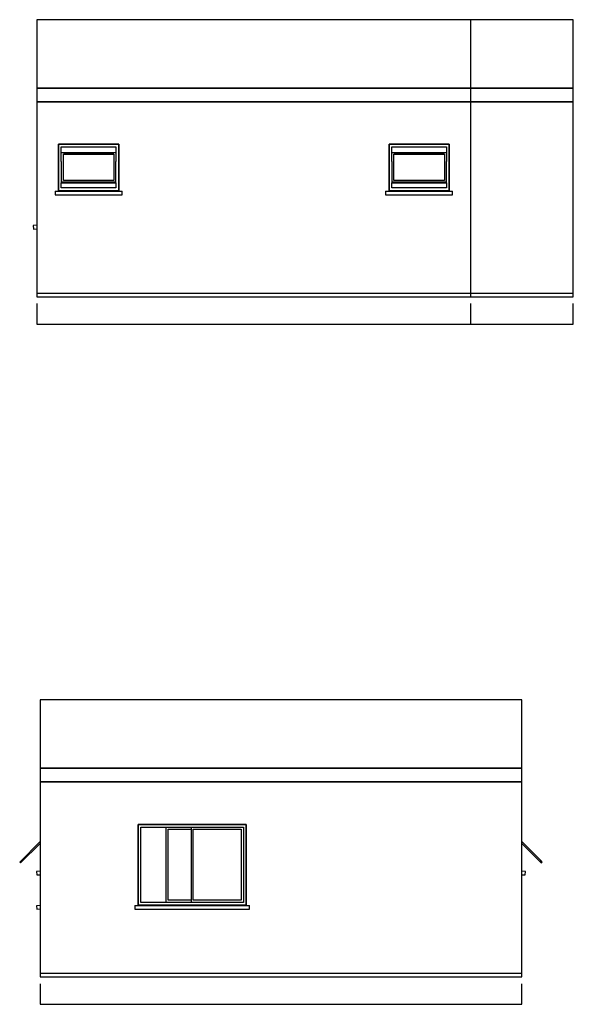
# Model space of a CAD drawing. Extents: x -381 to 6358, y 19 to 2829.
# Drawn here: x -365 to -357, y 41 to 55 of the extents above; entities that cross this region are included whole.
import ezdxf

# ---------------------------------------------------------------- set-up
doc = ezdxf.new("R2010")
doc.units = 0
doc.header["$LTSCALE"] = 0.2
for name, color, linetype in [('ARQ-___-___-VST', 9, 'Continuous'), ('ARQ-ALV-BXA', 1, 'Continuous'), ('ARQ-PIS', 2, 'Continuous')]:
    doc.layers.add(name, color=color, linetype=linetype)

msp = doc.modelspace()

# ---------------------------------------------------------------- linework, layer by layer
at = {"layer": 'ARQ-___-___-VST'}
for p, q in [((-358.78017, 54.0353), (-365.13017, 54.0353)), ((-357.28017, 54.0353), (-358.78017, 54.0353)), ((-357.28017, 53.8353), (-357.28017, 54.0353)), ((-365.13017, 53.8353), (-358.78017, 53.8353)), ((-358.78017, 53.8353), (-357.28017, 53.8353)), ((-364.81287, 53.2153), (-364.81287, 52.5753)), ((-363.93287, 53.2153), (-364.81287, 53.2153)), ((-364.77287, 53.1753), (-363.97287, 53.1753)), ((-364.77287, 52.96359), (-364.77287, 53.1753)), ((-363.97287, 53.1753), (-363.97287, 52.96359)), ((-363.93287, 52.5353), (-363.93287, 53.2153)), ((-359.97687, 53.2153), (-359.97687, 52.5753)), ((-359.09687, 53.2153), (-359.97687, 53.2153)), ((-359.93687, 53.1753), (-359.13687, 53.1753)), ((-359.93687, 52.96359), (-359.93687, 53.1753)), ((-359.13687, 53.1753), (-359.13687, 52.96359)), ((-359.09687, 52.5353), (-359.09687, 53.2153)), ((-363.97287, 53.08945), (-364.77287, 53.08945)), ((-364.74287, 52.6864), (-364.74287, 53.06823)), ((-364.00287, 53.06823), (-364.74287, 53.06823)), ((-364.00287, 53.06293), (-364.74287, 53.06293)), ((-364.00287, 53.06823), (-364.00287, 52.6864)), ((-359.13687, 53.08945), (-359.93687, 53.08945)), ((-359.90687, 52.6864), (-359.90687, 53.06823)), ((-359.16687, 53.06823), (-359.90687, 53.06823)), ((-359.16687, 53.06293), (-359.90687, 53.06293)), ((-359.16687, 53.06823), (-359.16687, 52.6864)), ((-364.77287, 52.96359), (-364.77287, 52.6864)), ((-363.97287, 52.66518), (-363.97287, 52.96359)), ((-359.93687, 52.96359), (-359.93687, 52.6864)), ((-359.13687, 52.66518), (-359.13687, 52.96359)), ((-364.77287, 52.6864), (-364.77287, 52.66518)), ((-364.00287, 52.6864), (-364.74287, 52.6864)), ((-359.93687, 52.6864), (-359.93687, 52.66518)), ((-359.16687, 52.6864), (-359.90687, 52.6864)), ((-364.81287, 52.5753), (-364.81287, 52.5353)), ((-364.81287, 52.5353), (-363.93287, 52.5353)), ((-363.93287, 52.53515), (-364.81287, 52.53515)), ((-364.77287, 52.66518), (-364.77287, 52.65104)), ((-364.77287, 52.66518), (-363.97287, 52.66518)), ((-364.77287, 52.65104), (-363.97287, 52.65104)), ((-364.77287, 52.5753), (-364.77287, 52.65104)), ((-363.97287, 52.5753), (-364.77287, 52.5753)), ((-363.97287, 52.65104), (-363.97287, 52.66518)), ((-363.97287, 52.65104), (-363.97287, 52.5753)), ((-359.97687, 52.5753), (-359.97687, 52.5353)), ((-359.97687, 52.5353), (-359.09687, 52.5353)), ((-359.09687, 52.53515), (-359.97687, 52.53515)), ((-359.93687, 52.66518), (-359.93687, 52.65104)), ((-359.93687, 52.66518), (-359.13687, 52.66518)), ((-359.93687, 52.65104), (-359.13687, 52.65104)), ((-359.93687, 52.5753), (-359.93687, 52.65104)), ((-359.13687, 52.5753), (-359.93687, 52.5753)), ((-359.13687, 52.65104), (-359.13687, 52.66518)), ((-359.13687, 52.65104), (-359.13687, 52.5753)), ((-364.86287, 52.52956), (-364.86287, 52.52534)), ((-364.86287, 52.52534), (-364.86287, 52.4755)), ((-363.88287, 52.52534), (-364.86287, 52.52534)), ((-364.86287, 52.4755), (-363.88287, 52.4755)), ((-363.88287, 52.52534), (-363.88287, 52.52956)), ((-363.88287, 52.4755), (-363.88287, 52.52534)), ((-360.02687, 52.52956), (-360.02687, 52.52534)), ((-360.02687, 52.52534), (-360.02687, 52.4755)), ((-359.04687, 52.52534), (-360.02687, 52.52534)), ((-360.02687, 52.4755), (-359.04687, 52.4755)), ((-359.04687, 52.52534), (-359.04687, 52.52956)), ((-359.04687, 52.4755), (-359.04687, 52.52534)), ((-365.13017, 52.02956), (-365.18371, 52.02534)), ((-365.18371, 52.02534), (-365.17979, 51.9755)), ((-365.17979, 51.9755), (-365.13017, 51.9794)), ((-357.28017, 50.5853), (-357.28017, 50.8853)), ((-365.13017, 50.5853), (-358.78017, 50.5853)), ((-358.78017, 50.5853), (-357.28017, 50.5853)), ((-358.03358, 44.09297), (-365.08358, 44.09297)), ((-365.08358, 43.89297), (-358.03358, 43.89297)), ((-363.64858, 43.27297), (-363.64858, 42.13297)), ((-362.06858, 43.27297), (-363.64858, 43.27297)), ((-363.60858, 43.23297), (-362.10858, 43.23297)), ((-363.60858, 42.13297), (-363.60858, 43.23297)), ((-363.24108, 43.23297), (-363.24108, 42.16297)), ((-363.21108, 43.20297), (-362.87358, 43.20297)), ((-363.21108, 42.16297), (-363.21108, 43.20297)), ((-362.87358, 43.23297), (-362.87358, 42.16297)), ((-362.84358, 43.20297), (-362.13858, 43.20297)), ((-362.84358, 42.16297), (-362.84358, 43.20297)), ((-362.13858, 43.20297), (-362.13858, 42.16297)), ((-362.10858, 43.23297), (-362.10858, 42.13297)), ((-362.06858, 42.09297), (-362.06858, 43.27297)), ((-365.08358, 43.02125), (-365.38199, 42.72285)), ((-365.36785, 42.7087), (-365.08358, 42.99297)), ((-357.75639, 42.74406), (-358.03358, 43.02125)), ((-358.03358, 42.99297), (-357.74932, 42.7087)), ((-365.38199, 42.72285), (-365.36785, 42.7087)), ((-357.77053, 42.72992), (-357.74932, 42.7087)), ((-357.73517, 42.72285), (-357.75639, 42.74406)), ((-357.74932, 42.7087), (-357.73517, 42.72285)), ((-365.08358, 42.58722), (-365.13712, 42.58301)), ((-365.13712, 42.58301), (-365.1332, 42.53316)), ((-365.1332, 42.53316), (-365.08358, 42.53707)), ((-357.98004, 42.58301), (-358.03358, 42.58722)), ((-358.03358, 42.53707), (-357.98397, 42.53316)), ((-357.98397, 42.53316), (-357.98004, 42.58301)), ((-365.08358, 42.08722), (-365.13712, 42.08301)), ((-365.13712, 42.08301), (-365.1332, 42.03316)), ((-365.1332, 42.03316), (-365.08358, 42.03707)), ((-363.69858, 42.08722), (-363.69858, 42.08301)), ((-363.69858, 42.08301), (-363.69858, 42.03316)), ((-362.01858, 42.08301), (-363.69858, 42.08301)), ((-363.69858, 42.03316), (-362.01858, 42.03316)), ((-363.64858, 42.13297), (-363.64858, 42.09297)), ((-363.64858, 42.09297), (-362.06858, 42.09297)), ((-362.06858, 42.09281), (-363.64858, 42.09281)), ((-362.10858, 42.13297), (-363.60858, 42.13297)), ((-363.24108, 42.16297), (-363.24108, 42.13297)), ((-362.87358, 42.16297), (-363.21108, 42.16297)), ((-362.87358, 42.16297), (-362.87358, 42.13297)), ((-362.13858, 42.16297), (-362.84358, 42.16297)), ((-362.01858, 42.08301), (-362.01858, 42.08722)), ((-362.01858, 42.03316), (-362.01858, 42.08301)), ((-365.08358, 40.64297), (-358.03358, 40.64297))]:
    msp.add_line(p, q, dxfattribs=at)
at = {"layer": 'ARQ-ALV-BXA'}
for p, q in [((-358.78017, 55.0353), (-365.13017, 55.0353)), ((-365.13017, 55.0353), (-365.13017, 54.0353)), ((-357.28017, 55.0353), (-358.78017, 55.0353)), ((-358.78017, 54.0353), (-358.78017, 55.0353)), ((-357.28017, 54.0353), (-357.28017, 55.0353)), ((-365.13017, 54.0353), (-358.78017, 54.0353)), ((-365.13017, 54.0353), (-365.13017, 53.8353)), ((-358.78017, 54.0353), (-357.28017, 54.0353)), ((-358.78017, 53.8353), (-358.78017, 54.0353)), ((-358.78017, 53.8353), (-365.13017, 53.8353)), ((-365.13017, 53.8353), (-365.13017, 52.4794)), ((-357.28017, 53.8353), (-358.78017, 53.8353)), ((-358.78017, 51.0353), (-358.78017, 53.8353)), ((-357.28017, 51.0353), (-357.28017, 53.8353)), ((-364.81287, 53.2153), (-363.93287, 53.2153)), ((-364.81287, 52.5353), (-364.81287, 53.2153)), ((-363.93287, 53.2153), (-363.93287, 52.5353)), ((-359.97687, 53.2153), (-359.09687, 53.2153)), ((-359.97687, 52.5353), (-359.97687, 53.2153)), ((-359.09687, 53.2153), (-359.09687, 52.5353)), ((-364.81287, 52.52956), (-364.81287, 52.5353)), ((-363.93287, 52.5353), (-363.93287, 52.52956)), ((-359.97687, 52.52956), (-359.97687, 52.5353)), ((-359.09687, 52.5353), (-359.09687, 52.52956)), ((-365.13017, 52.4794), (-365.13017, 51.0353)), ((-364.86287, 52.52956), (-364.81287, 52.52956)), ((-363.93287, 52.52956), (-363.88287, 52.52956)), ((-360.02687, 52.52956), (-359.97687, 52.52956)), ((-359.09687, 52.52956), (-359.04687, 52.52956)), ((-365.13017, 51.0353), (-365.13017, 50.9853)), ((-365.13017, 50.9853), (-358.78017, 50.9853)), ((-358.78017, 50.9853), (-358.78017, 51.0353)), ((-358.78017, 50.9853), (-357.28017, 50.9853)), ((-357.28017, 50.9853), (-357.28017, 51.0353)), ((-365.13017, 50.8853), (-365.13017, 50.5853)), ((-358.78017, 50.5853), (-358.78017, 50.8853)), ((-358.03358, 45.09297), (-365.08358, 45.09297)), ((-365.08358, 45.09297), (-365.08358, 44.09297)), ((-358.03358, 44.09297), (-358.03358, 45.09297)), ((-365.08358, 44.09297), (-358.03358, 44.09297)), ((-365.08358, 44.09297), (-365.08358, 43.89297)), ((-358.03358, 43.89297), (-358.03358, 44.09297)), ((-365.08358, 43.89297), (-365.08358, 42.03707)), ((-358.03358, 43.89297), (-365.08358, 43.89297)), ((-358.03358, 42.53707), (-358.03358, 43.89297)), ((-363.64858, 43.27297), (-362.06858, 43.27297)), ((-363.64858, 42.09297), (-363.64858, 43.27297)), ((-362.06858, 43.27297), (-362.06858, 42.09297)), ((-358.03358, 41.09297), (-358.03358, 42.53707)), ((-365.08358, 42.03707), (-365.08358, 41.09297)), ((-363.69858, 42.08722), (-363.64858, 42.08722)), ((-363.64858, 42.08722), (-363.64858, 42.09297)), ((-362.06858, 42.09297), (-362.06858, 42.08722)), ((-362.06858, 42.08722), (-362.01858, 42.08722)), ((-365.08358, 41.09297), (-365.08358, 41.04297)), ((-365.08358, 41.04297), (-358.03358, 41.04297)), ((-358.03358, 41.04297), (-358.03358, 41.09297)), ((-365.08358, 40.94297), (-365.08358, 40.64297)), ((-358.03358, 40.64297), (-358.03358, 40.94297))]:
    msp.add_line(p, q, dxfattribs=at)
at = {"layer": 'ARQ-PIS'}
for p, q in [((-365.13017, 51.0353), (-365.13017, 50.9853)), ((-358.78017, 51.0353), (-365.13017, 51.0353)), ((-365.13017, 50.9853), (-358.78017, 50.9853)), ((-358.78017, 50.9853), (-358.78017, 51.0353)), ((-357.28017, 51.0353), (-358.78017, 51.0353)), ((-358.78017, 50.9853), (-357.28017, 50.9853)), ((-357.28017, 50.9853), (-357.28017, 51.0353)), ((-365.08358, 41.09297), (-365.08358, 41.04297)), ((-358.03358, 41.09297), (-365.08358, 41.09297)), ((-365.08358, 41.04297), (-358.03358, 41.04297)), ((-358.03358, 41.04297), (-358.03358, 41.09297))]:
    msp.add_line(p, q, dxfattribs=at)

doc.saveas('drawing.dxf')
